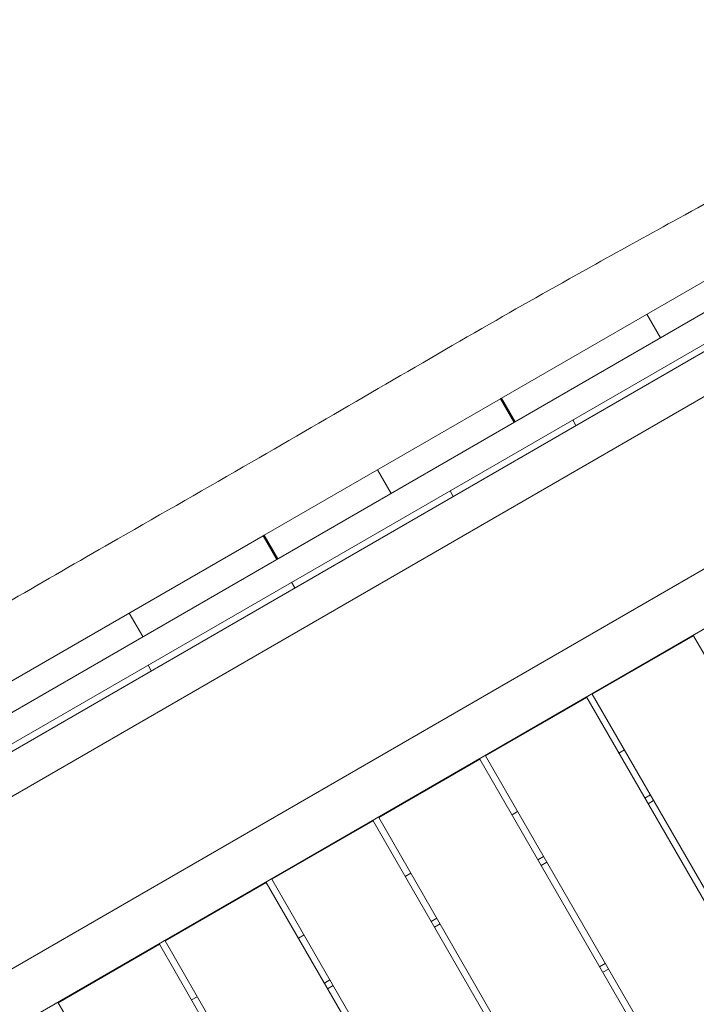
# Model space of a CAD drawing. Units: millimetres. Extents: x -5531 to 7760, y -6009 to 7742.
# Drawn here: x -332 to 190, y 4499 to 5257 of the extents above; entities that cross this region are included whole.
import ezdxf

# ---------------------------------------------------------------- set-up
doc = ezdxf.new("R2010")
doc.units = ezdxf.units.MM
doc.header["$LTSCALE"] = 20
doc.linetypes.add('HIDDEN', pattern=[9.525, 6.35, -3.175])
for name, color, linetype in [('2d', 230, 'Continuous'), ('AS-Free_Space', 31, 'HIDDEN'), ('AS-Free_Space_Hatch', 31, 'Continuous')]:
    doc.layers.add(name, color=color, linetype=linetype)

msp = doc.modelspace()

# ---------------------------------------------------------------- hatches: boundary and pattern name
at = {"layer": 'AS-Free_Space_Hatch'}
h = msp.add_hatch(dxfattribs=at)
h.set_pattern_fill('ANSI31', color=256, scale=100, angle=48)
edge = h.paths.add_edge_path()
edge.add_line((-2083.61, -1608.91), (-3387.83, -3867.9))
edge.add_arc((-2521.81, -4367.9), 1000, 150, 330)
edge.add_line((-1655.78, -4867.9), (-351.56, -2608.91))
edge.add_arc((-1217.58, -2108.91), 1000, 330, 510)
edge = h.paths.add_edge_path()
edge.add_line((-2714.45, 5878.31), (-552.85, 4630.31))
edge.add_arc((-1052.85, 3764.28), 1000, -120, 60, ccw=False)
edge.add_line((-1552.85, 2898.26), (-3714.45, 4146.26))
edge.add_arc((-3214.45, 5012.28), 1000, 60, 240, ccw=False)
edge = h.paths.add_edge_path()
edge.add_arc((3948.1, 803.41), 500, 0, 360)

# ---------------------------------------------------------------- linework, layer by layer
at = {"layer": '2d', "lineweight": 0}
for p, q in [((-919.5, 4387.48), (428.9, 5165.98)), ((-855.19, 4400.36), (385.59, 5116.73)), ((269.01, 5097.92), (39.52, 4965.42)), ((-776.53, 4439.98), (311.42, 5068.11)), ((162.03, 5011.9), (151.53, 5030.09)), ((284.95, 5018.19), (-733.55, 4430.16)), ((38.65, 4964.92), (-143.21, 4859.92)), ((38.65, 4964.92), (49.15, 4946.73)), ((50.02, 4947.23), (39.52, 4965.42)), ((96.81, 4944.21), (94.31, 4948.55)), ((-656.51, 4341.86), (336.92, 4915.42)), ((-56.1, 4910.21), (-45.6, 4892.03)), ((-0.14, 4894.02), (2.36, 4889.68)), ((351.67, 4877.75), (-631.27, 4310.25)), ((-375.99, 4725.53), (-144.08, 4859.42)), ((-144.08, 4859.42), (-133.58, 4841.23)), ((-132.71, 4841.73), (-143.21, 4859.92)), ((-119.65, 4819.23), (-122.16, 4823.58)), ((-236.71, 4781.69), (-247.21, 4799.87)), ((187.38, 4782.32), (109.44, 4737.32)), ((754.38, 3800.24), (187.38, 4782.32)), ((-230.29, 4755.35), (-232.8, 4759.7)), ((105.11, 4734.82), (27.16, 4689.82)), ((672.11, 3752.74), (105.11, 4734.82)), ((109.44, 4737.32), (676.44, 3755.24)), ((134.19, 4694.45), (129.86, 4691.95)), ((22.83, 4687.32), (-55.11, 4642.32)), ((589.83, 3705.24), (22.83, 4687.32)), ((27.16, 4689.82), (594.16, 3707.74)), ((149.86, 4657.31), (154.19, 4659.81)), ((156.69, 4655.48), (152.36, 4652.98)), ((-55.11, 4642.32), (511.89, 3660.24)), ((51.91, 4646.95), (47.58, 4644.45)), ((-59.44, 4639.82), (-137.38, 4594.82)), ((507.56, 3657.74), (-59.44, 4639.82)), ((67.58, 4609.81), (71.91, 4612.31)), ((74.41, 4607.98), (70.08, 4605.48)), ((-30.36, 4599.45), (-34.69, 4596.95)), ((-141.71, 4592.32), (-219.65, 4547.32)), ((425.29, 3610.24), (-141.71, 4592.32)), ((-137.38, 4594.82), (429.62, 3612.74)), ((-14.69, 4562.31), (-10.36, 4564.81)), ((-7.86, 4560.48), (-12.19, 4557.98)), ((-112.63, 4551.95), (-116.96, 4549.45)), ((-223.98, 4544.82), (-301.93, 4499.82)), ((343.02, 3562.74), (-223.98, 4544.82)), ((-219.65, 4547.32), (347.35, 3565.24)), ((115.08, 4527.53), (119.41, 4530.03)), ((121.91, 4525.7), (117.58, 4523.2)), ((-96.96, 4514.81), (-92.63, 4517.31)), ((-90.13, 4512.98), (-94.46, 4510.48)), ((-194.9, 4504.45), (-199.23, 4501.95)), ((-301.93, 4499.82), (265.07, 3517.74))]:
    msp.add_line(p, q, dxfattribs=at)
msp.add_open_spline([(-830.64, 4523.16), (-827.76, 4524.83), (-824.89, 4526.5), (-813.38, 4533.19), (-804.76, 4538.21), (-770.27, 4558.31), (-744.42, 4573.43), (-685.43, 4607.86), (-652.29, 4627.16), (-586.23, 4665.46), (-553.33, 4684.47), (-483.34, 4725.06), (-446.26, 4746.67), (-358.25, 4798.01), (-307.26, 4827.64), (-221.72, 4876.65), (-187.31, 4896.29), (-122.3, 4933.77), (-91.69, 4951.57), (-30.71, 4987.12), (-0.33, 5004.84), (57.38, 5037.96), (84.7, 5053.38), (133.36, 5080.44), (154.66, 5092.16), (202.24, 5118.33), (228.51, 5132.77), (258.97, 5149.85), (263.27, 5152.28), (267.57, 5154.7)], degree=3, knots=[0, 0, 0, 0, 10.000001, 10.000001, 40.000013, 40.000013, 130.000315, 130.000315, 245.252387, 245.252387, 359.372292, 359.372292, 488.246316, 488.246316, 665.368697, 665.368697, 784.408969, 784.408969, 890.851401, 890.851401, 996.597033, 996.597033, 1090.9352, 1090.9352, 1164.085088, 1164.085088, 1254.325762, 1254.325762, 1269.186047, 1269.186047, 1269.186047, 1269.186047], dxfattribs=at)
for points in [[(39.52, 4965.42), (39.23, 4965.25), (38.94, 4965.08), (38.65, 4964.92)], [(-143.21, 4859.92), (-143.5, 4859.75), (-143.79, 4859.58), (-144.08, 4859.42)]]:
    msp.add_open_spline(points, degree=3, dxfattribs=at)
at = {"layer": 'AS-Free_Space', "flags": 128}
msp.add_lwpolyline([(-2714.45, 5878.31), (-552.85, 4630.31, -1), (-1552.85, 2898.26), (-3714.45, 4146.26, -1)], format="xyb", close=True, dxfattribs=at)

doc.saveas('drawing.dxf')
